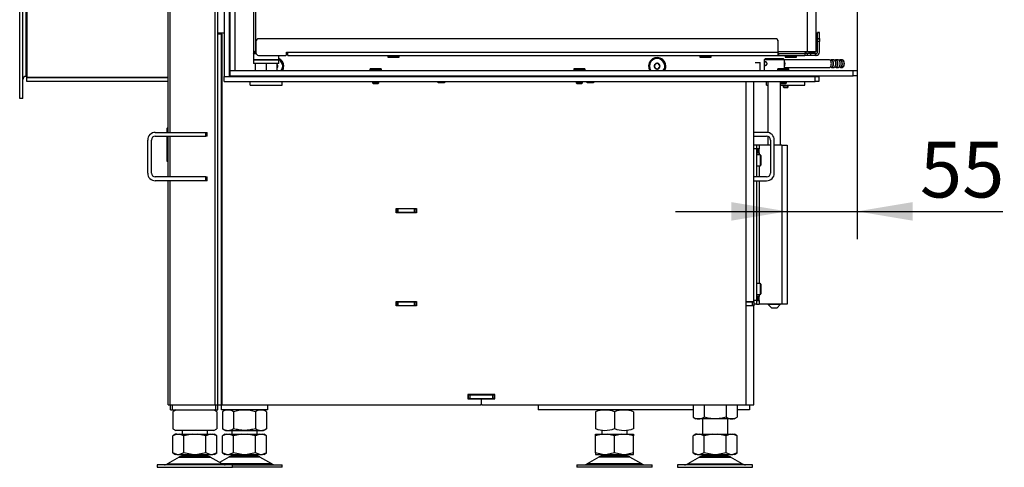
# Model space of a CAD drawing. Units: millimetres. Extents: x 0 to 918, y 1 to 1486.
# Drawn here: x 597 to 674, y 954 to 989 of the extents above; entities that cross this region are included whole.
import ezdxf
from ezdxf.enums import TextEntityAlignment as Align

# ---------------------------------------------------------------- set-up
doc = ezdxf.new("R2010")
doc.units = ezdxf.units.MM
for name, color, linetype in [('Default', 7, 'Continuous'), ('DVERNI_PROFIL_HP', 7, 'Continuous'), ('H03-014', 7, 'Continuous'), ('H03-029', 7, 'Continuous'), ('H03-038', 7, 'Continuous'), ('H03-039', 7, 'Continuous'), ('H05-153-1', 7, 'Continuous'), ('H06-025-0', 7, 'Continuous'), ('H07-011-0', 7, 'Continuous'), ('H07-068L-0', 7, 'Continuous'), ('H09-106-2', 7, 'Continuous'), ('H09-107-1', 7, 'Continuous'), ('H17-024-0', 7, 'Continuous'), ('H18-535', 7, 'Continuous'), ('H19-017', 7, 'Continuous'), ('H19-042_SKLO1', 7, 'Continuous'), ('H19-202', 7, 'Continuous'), ('H19-580', 7, 'Continuous'), ('H19-602', 7, 'Continuous'), ('H19-604', 7, 'Continuous'), ('H19-605', 7, 'Continuous'), ('H19-608', 7, 'Continuous'), ('H19-610L', 7, 'Continuous'), ('H19-612', 7, 'Continuous'), ('H19-658L', 7, 'Continuous'), ('H19-659', 7, 'Continuous'), ('H19-660L', 7, 'Continuous'), ('H21-043-0', 7, 'Continuous'), ('H21-057-1', 7, 'Continuous'), ('H21-068', 7, 'Continuous'), ('H23-166-0', 7, 'Continuous'), ('H28-151-1', 7, 'Continuous'), ('HD-061', 7, 'Continuous'), ('HD-073', 7, 'Continuous'), ('HD-074', 7, 'Continuous'), ('HD-076', 7, 'Continuous'), ('HD-088', 7, 'Continuous'), ('HZ-092', 7, 'Continuous'), ('NUT_DIN_934_1987', 7, 'Continuous'), ('SCREW_BN_9524_M5', 7, 'Continuous'), ('SCREW_DIN_7984_M', 7, 'Continuous'), ('SCREW_DIN_7991_M', 7, 'Continuous'), ('STD-000742', 7, 'Continuous'), ('STD-000743', 7, 'Continuous')]:
    doc.layers.add(name, color=color, linetype=linetype)
doc.styles.add('SEACAD_Solid_Edge_ANSI', font='seans.ttf')
doc.dimstyles.new('ISO', dxfattribs={"dimtxt": 4.375, "dimasz": 4.375, "dimexe": 2.1875, "dimexo": 0, "dimgap": 1.09375, "dimtad": 1, "dimlfac": 10, "dimtxsty": 'SEACAD_Solid_Edge_ANSI', "dimblk1": '_SE_FILLED', "dimblk2": '_SE_FILLED', "dimsah": 1, "dimcen": 2.1875, "dimadec": 0, "dimazin": 0, "dimtfac": 0.75, "dimtdec": 3, "dimtmove": 0, "dimatfit": 3, "dimfxl": 1, "dimarcsym": 0})

# ---------------------------------------------------------------- blocks, each defined once
blk = doc.blocks.new('SE15')
at = {"layer": 'DVERNI_PROFIL_HP', "color": 7, "linetype": 'Continuous'}
for p, q in [((615.336, 1032.975), (615.336, 986.375)), ((615.536, 986.575), (615.336, 986.375)), ((615.336, 986.375), (615.536, 986.575)), ((615.336, 986.375), (615.543, 986.375))]:
    blk.add_line(p, q, dxfattribs=at)
blk.add_arc((658.536, 986.675), 0.3, 270.00002, 330, dxfattribs=at)
blk.add_arc((658.536, 986.675), 0.3, 270.00002, 330, dxfattribs=at)
at = {"layer": 'H03-014', "color": 7, "linetype": 'Continuous'}
for p, q in [((597.536, 1037.456), (597.536, 984.496)), ((612.836, 987.576), (612.886, 987.576)), ((612.836, 987.276), (612.886, 987.276)), ((597.536, 984.496), (608.636, 984.496)), ((597.536, 984.176), (597.536, 984.476)), ((608.636, 984.476), (597.536, 984.476)), ((608.636, 984.176), (597.536, 984.176))]:
    blk.add_line(p, q, dxfattribs=at)
at = {"layer": 'H03-029', "color": 7, "linetype": 'Continuous'}
blk.add_line((612.886, 987.576), (612.836, 987.576), dxfattribs=at)
at = {"layer": 'H03-038', "color": 7, "linetype": 'Continuous'}
for p, q in [((597.496, 984.576), (597.536, 984.576)), ((597.236, 982.826), (596.986, 982.826))]:
    blk.add_line(p, q, dxfattribs=at)
blk.add_arc((597.496, 984.316), 0.26, 90, 180, dxfattribs=at)
at = {"layer": 'H03-039', "color": 7, "linetype": 'Continuous'}
for p, q in [((596.986, 982.826), (596.986, 1039.126)), ((597.236, 982.826), (597.236, 1039.126)), ((597.496, 984.576), (597.496, 1037.376)), ((597.536, 984.576), (597.496, 984.576)), ((597.236, 982.826), (596.986, 982.826))]:
    blk.add_line(p, q, dxfattribs=at)
blk.add_arc((597.496, 984.316), 0.26, 90, 180, dxfattribs=at)
at = {"layer": 'H05-153-1', "color": 7, "linetype": 'Continuous'}
for p, q in [((615.086, 983.875), (615.086, 984.175)), ((617.586, 983.875), (617.586, 984.175)), ((615.086, 983.875), (617.586, 983.875))]:
    blk.add_line(p, q, dxfattribs=at)
at = {"layer": 'H06-025-0', "color": 7, "linetype": 'Continuous'}
for p, q in [((655.636, 983.875), (655.636, 984.175)), ((658.636, 983.875), (658.636, 984.175)), ((655.636, 983.875), (655.736, 983.875)), ((656.736, 983.875), (658.636, 983.875))]:
    blk.add_line(p, q, dxfattribs=at)
at = {"layer": 'H07-011-0', "color": 7, "linetype": 'Continuous'}
for p, q in [((655.636, 980.176), (654.636, 980.176)), ((654.636, 979.876), (655.636, 979.876)), ((655.936, 979.576), (655.936, 976.976)), ((656.236, 976.976), (656.236, 979.576)), ((655.636, 976.676), (654.636, 976.676)), ((654.636, 976.376), (655.636, 976.376))]:
    blk.add_line(p, q, dxfattribs=at)
for centre, radius, start, end in [((655.636, 979.576), 0.6, 0, 90), ((655.636, 979.576), 0.3, 0, 90), ((655.636, 976.976), 0.3, 270, 360), ((655.636, 976.976), 0.6, 270, 360)]:
    blk.add_arc(centre, radius, start, end, dxfattribs=at)
at = {"layer": 'H07-068L-0', "color": 7, "linetype": 'Continuous'}
for p, q in [((612.886, 963.376), (612.836, 963.376)), ((612.836, 959.076), (612.886, 959.076)), ((612.836, 958.376), (612.836, 958.776)), ((616.436, 958.776), (616.436, 958.376)), ((616.436, 958.376), (612.836, 958.376))]:
    blk.add_line(p, q, dxfattribs=at)
at = {"layer": 'H09-106-2', "color": 7, "linetype": 'Continuous'}
for p, q in [((655.536, 985.975), (655.436, 985.875)), ((657.036, 985.875), (655.436, 985.875)), ((655.436, 985.875), (655.436, 985.025)), ((655.536, 985.975), (656.936, 985.975)), ((657.036, 985.875), (656.936, 985.975)), ((657.036, 985.175), (657.036, 985.875)), ((655.436, 984.625), (655.436, 984.575))]:
    blk.add_line(p, q, dxfattribs=at)
blk.add_open_spline([(655.543, 985.737), (655.534, 985.737), (655.526, 985.734), (655.518, 985.728), (655.511, 985.723), (655.504, 985.714), (655.499, 985.703), (655.493, 985.692), (655.489, 985.678), (655.485, 985.663), (655.482, 985.647), (655.479, 985.63), (655.478, 985.612), (655.477, 985.595), (655.476, 985.576), (655.477, 985.558), (655.478, 985.54), (655.479, 985.523), (655.482, 985.507), (655.484, 985.491), (655.488, 985.475), (655.493, 985.463), (655.497, 985.45), (655.503, 985.438), (655.51, 985.43), (655.517, 985.422), (655.525, 985.417), (655.534, 985.414), (655.542, 985.412), (655.551, 985.413), (655.561, 985.417), (655.57, 985.42), (655.58, 985.427), (655.589, 985.436), (655.598, 985.445), (655.607, 985.457), (655.614, 985.471), (655.621, 985.485), (655.628, 985.501), (655.632, 985.518), (655.636, 985.535), (655.639, 985.554), (655.639, 985.572), (655.639, 985.59), (655.637, 985.608), (655.634, 985.625), (655.63, 985.642), (655.624, 985.658), (655.618, 985.672), (655.611, 985.687), (655.602, 985.699), (655.593, 985.71), (655.584, 985.72), (655.574, 985.728), (655.565, 985.732), (655.558, 985.736), (655.55, 985.737), (655.543, 985.737)], degree=3, knots=[0, 0, 0, 0, 0.052963, 0.052963, 0.052963, 0.105882, 0.105882, 0.105882, 0.159468, 0.159468, 0.159468, 0.213575, 0.213575, 0.213575, 0.266944, 0.266944, 0.266944, 0.319462, 0.319462, 0.319462, 0.372343, 0.372343, 0.372343, 0.426225, 0.426225, 0.426225, 0.480206, 0.480206, 0.480206, 0.533242, 0.533242, 0.533242, 0.585768, 0.585768, 0.585768, 0.638961, 0.638961, 0.638961, 0.69301, 0.69301, 0.69301, 0.746774, 0.746774, 0.746774, 0.799511, 0.799511, 0.799511, 0.852101, 0.852101, 0.852101, 0.905629, 0.905629, 0.905629, 0.959738, 0.959738, 0.959738, 1, 1, 1, 1], dxfattribs=at)
at = {"layer": 'H09-107-1', "color": 7, "linetype": 'Continuous'}
for p, q in [((660.566, 985.875), (657.036, 985.875)), ((660.74, 985.825), (660.649, 985.825)), ((660.913, 985.875), (660.74, 985.875)), ((661.086, 985.825), (660.996, 985.825)), ((661.259, 985.875), (661.086, 985.875)), ((661.432, 985.825), (661.342, 985.825)), ((661.58, 985.875), (661.432, 985.875)), ((661.684, 985.796), (661.666, 985.82)), ((657.036, 985.275), (660.566, 985.275)), ((660.649, 985.325), (660.74, 985.325)), ((660.74, 985.275), (660.913, 985.275)), ((660.996, 985.325), (661.086, 985.325)), ((661.086, 985.275), (661.259, 985.275)), ((661.342, 985.325), (661.432, 985.325)), ((661.432, 985.275), (661.58, 985.275)), ((661.666, 985.33), (661.684, 985.355))]:
    blk.add_line(p, q, dxfattribs=at)
for centre, major_axis, start_param, end_param in [((656.929, 985.575), (0, 0.3), 3.937546, 5.487232), ((660.566, 985.575), (0, -0.3), 0, 3.141593), ((660.74, 985.575), (0, -0.3), 0, 3.727278), ((660.74, 985.575), (0, -0.25), 0, 3.141593), ((660.913, 985.575), (0, -0.3), 0, 3.141593), ((661.086, 985.575), (0, -0.3), 0, 3.727278), ((661.086, 985.575), (0, -0.25), 0, 3.141593), ((661.259, 985.575), (0, -0.3), 0, 3.141593), ((661.432, 985.575), (0, -0.3), 0, 3.727278), ((661.432, 985.575), (0, -0.25), 0, 3.141593), ((661.58, 985.575), (0, -0.3), 0, 3.141593), ((661.606, 985.575), (0, -0.27), 0.61548, 2.526113), ((660.74, 985.575), (0, -0.3), 5.6975, 6.283185), ((661.086, 985.575), (0, -0.3), 5.6975, 6.283185), ((661.432, 985.575), (0, -0.3), 5.6975, 6.283185)]:
    blk.add_ellipse(centre, major_axis=major_axis, ratio=0.5, start_param=start_param, end_param=end_param, dxfattribs=at)
at = {"layer": 'H17-024-0', "color": 7, "linetype": 'Continuous'}
for p, q in [((654.836, 979.176), (654.636, 979.176)), ((654.836, 978.876), (654.636, 978.876)), ((655.036, 979.176), (654.836, 979.176)), ((654.836, 979.176), (654.836, 978.876)), ((655.036, 978.886), (654.836, 978.886)), ((654.836, 978.876), (654.836, 976.676)), ((655.036, 979.176), (655.036, 978.886)), ((655.936, 979.176), (655.036, 979.176)), ((655.036, 978.566), (655.036, 978.886)), ((656.836, 979.176), (656.236, 979.176)), ((656.836, 979.176), (657.236, 979.176)), ((656.836, 979.176), (656.836, 966.676)), ((657.236, 979.176), (657.236, 966.676)), ((654.836, 978.566), (655.036, 978.566)), ((655.036, 978.566), (655.036, 978.401)), ((655.036, 977.551), (655.036, 976.676)), ((654.836, 976.376), (654.836, 966.976)), ((655.036, 976.376), (655.036, 968.301)), ((655.036, 967.286), (654.836, 967.286)), ((655.036, 967.451), (655.036, 967.286)), ((655.036, 966.966), (655.036, 967.286)), ((654.836, 966.976), (654.636, 966.976)), ((654.836, 966.676), (654.636, 966.676)), ((654.836, 966.976), (654.836, 966.676)), ((654.836, 966.966), (654.836, 966.976)), ((654.836, 966.966), (655.036, 966.966)), ((654.836, 966.676), (655.036, 966.676)), ((655.036, 966.966), (655.036, 966.676)), ((656.836, 966.676), (655.036, 966.676)), ((657.236, 966.676), (656.836, 966.676))]:
    blk.add_line(p, q, dxfattribs=at)
at = {"layer": 'H18-535', "color": 7, "linetype": 'Continuous'}
for p, q in [((608.636, 980.576), (608.536, 980.476)), ((608.536, 980.476), (608.536, 980.176)), ((608.536, 979.876), (608.536, 977.951)), ((608.536, 977.951), (608.636, 977.851))]:
    blk.add_line(p, q, dxfattribs=at)
at = {"layer": 'H19-017', "color": 7, "linetype": 'Continuous'}
for p, q in [((608.836, 958.376), (608.836, 958.776)), ((608.983, 958.376), (608.983, 958.776)), ((612.395, 958.376), (612.395, 958.776)), ((612.536, 958.376), (612.536, 958.776)), ((637.686, 958.776), (637.686, 958.376)), ((654.286, 958.776), (654.286, 958.376)), ((608.836, 958.376), (608.983, 958.376)), ((608.983, 958.376), (612.395, 958.376)), ((612.395, 958.376), (612.536, 958.376)), ((649.854, 958.376), (637.686, 958.376)), ((654.286, 958.376), (653.318, 958.376))]:
    blk.add_line(p, q, dxfattribs=at)
at = {"layer": 'H19-042_SKLO1', "color": 7, "linetype": 'Continuous'}
for p, q in [((615.536, 986.525), (615.536, 1032.825)), ((658.836, 986.525), (658.836, 990.025)), ((659.536, 986.525), (659.536, 990.025)), ((615.536, 986.525), (615.536, 986.525)), ((656.536, 986.525), (658.836, 986.525)), ((658.836, 986.525), (659.536, 986.525))]:
    blk.add_line(p, q, dxfattribs=at)
at = {"layer": 'H19-202', "color": 7, "linetype": 'Continuous'}
for p, q in [((629.886, 984.126), (629.886, 984.176)), ((630.286, 984.176), (630.286, 984.126)), ((641.586, 984.126), (641.586, 984.176)), ((641.986, 984.176), (641.986, 984.126)), ((629.886, 984.076), (629.886, 984.126)), ((630.286, 984.126), (629.886, 984.126)), ((630.286, 984.076), (630.286, 984.126)), ((641.586, 984.126), (641.586, 984.076)), ((641.586, 984.126), (641.986, 984.126)), ((641.986, 984.126), (641.986, 984.076))]:
    blk.add_line(p, q, dxfattribs=at)
at = {"layer": 'H19-580', "color": 7, "linetype": 'Continuous'}
for p, q in [((607.036, 976.976), (607.036, 979.576)), ((607.336, 976.976), (607.336, 979.576)), ((607.636, 980.176), (611.595, 980.176)), ((607.636, 979.876), (611.595, 979.876)), ((611.595, 979.876), (611.595, 980.176)), ((611.595, 980.176), (611.695, 980.176)), ((611.695, 979.876), (611.595, 979.876)), ((611.695, 979.876), (611.695, 980.176)), ((611.595, 976.676), (607.636, 976.676)), ((611.595, 976.376), (611.595, 976.676)), ((611.595, 976.676), (611.695, 976.676)), ((611.695, 976.376), (611.695, 976.676)), ((611.595, 976.376), (607.636, 976.376)), ((611.695, 976.376), (611.595, 976.376))]:
    blk.add_line(p, q, dxfattribs=at)
for centre, radius, start, end in [((607.636, 979.576), 0.6, 90, 180), ((607.636, 979.576), 0.3, 90, 180), ((607.636, 976.976), 0.6, 180, 270), ((607.636, 976.976), 0.3, 180, 270)]:
    blk.add_arc(centre, radius, start, end, dxfattribs=at)
at = {"layer": 'H19-602', "color": 7, "linetype": 'Continuous'}
for p, q in [((613.036, 987.976), (612.536, 987.976)), ((612.536, 958.776), (612.536, 987.876)), ((612.836, 987.876), (612.536, 987.876)), ((612.836, 987.976), (612.836, 987.876)), ((612.836, 958.776), (612.836, 987.876)), ((612.536, 958.776), (612.836, 958.776))]:
    blk.add_line(p, q, dxfattribs=at)
at = {"layer": 'H19-604', "color": 7, "linetype": 'Continuous'}
for p, q in [((612.886, 974.176), (612.836, 974.176)), ((626.586, 974.176), (626.536, 974.176)), ((626.586, 974.176), (626.686, 974.176)), ((626.586, 973.876), (626.586, 974.176)), ((627.986, 974.176), (626.686, 974.176)), ((626.686, 974.176), (626.686, 973.876)), ((627.986, 973.876), (627.986, 974.176)), ((627.986, 974.176), (628.086, 974.176)), ((628.086, 974.176), (628.136, 974.176)), ((628.086, 974.176), (628.086, 973.876)), ((612.886, 973.876), (612.836, 973.876)), ((626.586, 973.876), (626.536, 973.876)), ((626.686, 973.876), (626.586, 973.876)), ((627.986, 973.876), (626.686, 973.876)), ((628.086, 973.876), (627.986, 973.876)), ((628.136, 973.876), (628.086, 973.876))]:
    blk.add_line(p, q, dxfattribs=at)
at = {"layer": 'H19-605', "color": 7, "linetype": 'Continuous'}
for p, q in [((612.886, 958.776), (612.886, 987.876)), ((629.836, 984.076), (629.836, 984.175)), ((630.336, 984.175), (630.336, 984.076)), ((641.536, 984.076), (641.536, 984.175)), ((642.036, 984.175), (642.036, 984.076)), ((654.036, 966.901), (654.036, 984.175)), ((654.636, 966.901), (654.636, 984.175)), ((630.336, 984.076), (629.836, 984.076)), ((642.036, 984.076), (641.536, 984.076)), ((626.536, 973.851), (626.536, 974.201)), ((626.536, 974.201), (628.136, 974.201)), ((628.136, 974.201), (628.136, 973.851)), ((628.136, 973.851), (626.536, 973.851)), ((626.536, 966.551), (626.536, 966.901)), ((626.536, 966.901), (628.136, 966.901)), ((628.136, 966.551), (626.536, 966.551)), ((628.136, 966.901), (628.136, 966.551)), ((654.036, 966.551), (654.036, 966.901)), ((654.036, 966.901), (654.636, 966.901)), ((654.036, 958.776), (654.036, 966.551)), ((654.636, 966.551), (654.036, 966.551)), ((654.336, 966.901), (654.336, 966.876)), ((654.336, 966.576), (654.336, 966.551)), ((654.636, 966.901), (654.636, 966.876)), ((654.636, 966.576), (654.636, 966.551)), ((654.636, 958.776), (654.636, 966.551)), ((634.286, 959.601), (632.186, 959.601)), ((632.186, 959.601), (632.186, 959.251)), ((634.286, 959.251), (634.286, 959.601)), ((612.886, 958.776), (633.166, 958.776)), ((632.186, 959.251), (633.166, 959.251)), ((633.216, 959.201), (633.216, 958.826)), ((633.256, 958.826), (633.256, 959.201)), ((633.306, 959.251), (634.286, 959.251)), ((633.306, 958.776), (654.036, 958.776)), ((654.036, 958.776), (654.636, 958.776))]:
    blk.add_line(p, q, dxfattribs=at)
for centre, start, end in [((633.166, 959.201), 0, 90), ((633.166, 958.826), 270, 0), ((633.306, 959.201), 90, 180), ((633.306, 958.826), 180, 270)]:
    blk.add_arc(centre, 0.05, start, end, dxfattribs=at)
at = {"layer": 'H19-608', "color": 7, "linetype": 'Continuous'}
for p, q in [((626.536, 966.876), (626.586, 966.876)), ((626.536, 966.576), (626.586, 966.576)), ((626.586, 966.576), (626.586, 966.876)), ((626.586, 966.876), (626.686, 966.876)), ((626.686, 966.576), (626.586, 966.576)), ((626.686, 966.876), (627.986, 966.876)), ((626.686, 966.876), (626.686, 966.576)), ((626.686, 966.576), (627.986, 966.576)), ((627.986, 966.576), (627.986, 966.876)), ((627.986, 966.876), (628.086, 966.876)), ((628.086, 966.576), (627.986, 966.576)), ((628.086, 966.876), (628.136, 966.876)), ((628.086, 966.876), (628.086, 966.576)), ((628.086, 966.576), (628.136, 966.576)), ((654.036, 966.876), (654.536, 966.876)), ((654.036, 966.576), (654.536, 966.576)), ((654.536, 966.876), (654.636, 966.876)), ((654.536, 966.576), (654.536, 966.876)), ((654.636, 966.576), (654.536, 966.576)), ((654.636, 966.876), (654.636, 966.576))]:
    blk.add_line(p, q, dxfattribs=at)
blk.add_arc((653.736, 966.276), 0.6, 27.27961, 30, dxfattribs=at)
at = {"layer": 'H19-610L', "color": 7, "linetype": 'Continuous'}
for p, q in [((608.636, 980.176), (608.636, 1053.476)), ((608.812, 980.176), (608.812, 1053.476)), ((612.324, 958.776), (612.324, 1053.476)), ((612.536, 987.876), (612.536, 1030.876)), ((608.636, 976.676), (608.636, 979.876)), ((608.812, 976.676), (608.812, 979.876)), ((608.636, 958.776), (608.636, 976.376)), ((608.812, 958.776), (608.812, 976.376)), ((608.636, 958.776), (608.812, 958.776)), ((608.812, 958.776), (612.324, 958.776)), ((612.324, 958.776), (612.536, 958.776))]:
    blk.add_line(p, q, dxfattribs=at)
at = {"layer": 'H19-612', "color": 7, "linetype": 'Continuous'}
for p, q in [((632.186, 959.576), (632.236, 959.576)), ((632.236, 959.276), (632.236, 959.576)), ((632.236, 959.576), (632.336, 959.576)), ((632.336, 959.576), (634.136, 959.576)), ((632.336, 959.576), (632.336, 959.276)), ((634.136, 959.576), (634.236, 959.576)), ((634.136, 959.276), (634.136, 959.576)), ((634.236, 959.576), (634.286, 959.576)), ((634.236, 959.576), (634.236, 959.276)), ((632.186, 959.276), (632.236, 959.276)), ((632.336, 959.276), (632.236, 959.276)), ((632.336, 959.276), (634.136, 959.276)), ((634.236, 959.276), (634.136, 959.276)), ((634.236, 959.276), (634.286, 959.276))]:
    blk.add_line(p, q, dxfattribs=at)
at = {"layer": 'H19-658L', "color": 7, "linetype": 'Continuous'}
for p, q in [((613.486, 985.025), (662.436, 985.025)), ((613.486, 985.025), (613.486, 984.625)), ((662.436, 984.625), (662.436, 985.025)), ((662.436, 985.025), (662.736, 985.025)), ((662.736, 985.025), (662.736, 984.625)), ((613.486, 984.625), (662.436, 984.625)), ((662.736, 984.625), (662.436, 984.625))]:
    blk.add_line(p, q, dxfattribs=at)
at = {"layer": 'H19-659', "color": 7, "linetype": 'Continuous'}
blk.add_line((662.736, 1007.925), (662.736, 985.025), dxfattribs=at)
at = {"layer": 'H19-660L', "color": 7, "linetype": 'Continuous'}
for p, q in [((613.486, 1034.325), (613.486, 985.025)), ((613.886, 1034.325), (613.886, 985.025)), ((613.486, 985.025), (613.886, 985.025))]:
    blk.add_line(p, q, dxfattribs=at)
at = {"layer": 'H21-043-0', "color": 7, "linetype": 'Continuous'}
for p, q in [((615.336, 986.375), (615.336, 985.875)), ((615.336, 985.875), (617.336, 985.875)), ((617.336, 985.875), (617.336, 986.225))]:
    blk.add_line(p, q, dxfattribs=at)
at = {"layer": 'H21-057-1', "color": 7, "linetype": 'Continuous'}
for p, q in [((617.336, 985.875), (615.336, 985.875)), ((615.336, 985.875), (615.336, 985.575)), ((617.336, 985.575), (617.336, 985.875)), ((617.336, 985.575), (615.336, 985.575))]:
    blk.add_line(p, q, dxfattribs=at)
at = {"layer": 'H21-068', "color": 7, "linetype": 'Continuous'}
for p, q in [((615.486, 985.575), (615.486, 985.025)), ((616.336, 985.575), (616.336, 985.025)), ((617.186, 985.575), (617.186, 985.025)), ((615.486, 984.625), (615.486, 984.575)), ((616.336, 984.625), (616.336, 984.575)), ((617.186, 984.625), (617.186, 984.575))]:
    blk.add_line(p, q, dxfattribs=at)
at = {"layer": 'H23-166-0', "color": 7, "linetype": 'Continuous'}
for p, q in [((654.836, 978.876), (654.982, 978.876)), ((654.982, 978.876), (654.996, 978.876)), ((654.982, 978.576), (654.982, 978.876)), ((654.996, 978.876), (655.036, 978.876)), ((654.996, 978.576), (654.996, 978.876)), ((654.836, 978.576), (654.982, 978.576)), ((654.996, 978.576), (654.982, 978.576)), ((654.996, 978.576), (655.036, 978.576)), ((654.836, 967.276), (654.982, 967.276)), ((654.982, 967.276), (654.996, 967.276)), ((654.982, 966.976), (654.982, 967.276)), ((654.996, 967.276), (655.036, 967.276)), ((654.996, 966.976), (654.996, 967.276)), ((654.836, 966.976), (654.982, 966.976)), ((654.996, 966.976), (654.982, 966.976)), ((654.996, 966.976), (655.036, 966.976))]:
    blk.add_line(p, q, dxfattribs=at)
at = {"layer": 'H28-151-1', "color": 7, "linetype": 'Continuous'}
for p, q in [((655.736, 984.175), (655.736, 980.167)), ((656.736, 979.176), (656.736, 984.025)), ((655.736, 979.858), (655.736, 979.176)), ((655.736, 966.676), (655.736, 966.675)), ((655.736, 966.675), (656.736, 966.675)), ((655.736, 966.675), (656.036, 966.375)), ((656.436, 966.375), (656.036, 966.375)), ((656.436, 966.375), (656.736, 966.675)), ((656.736, 966.675), (656.736, 966.676))]:
    blk.add_line(p, q, dxfattribs=at)
at = {"layer": 'HD-061', "color": 7, "linetype": 'Continuous'}
for p, q in [((615.536, 987.325), (615.536, 986.425)), ((656.336, 987.525), (615.736, 987.525)), ((656.536, 986.475), (656.536, 987.325)), ((617.936, 986.475), (618.036, 986.475)), ((617.936, 986.275), (617.936, 986.475)), ((618.036, 986.475), (656.536, 986.475)), ((618.036, 986.225), (618.036, 986.475)), ((656.536, 986.225), (656.536, 986.475)), ((615.736, 986.225), (617.886, 986.225)), ((618.036, 986.225), (656.536, 986.225)), ((656.586, 986.375), (656.536, 986.375)), ((656.536, 986.225), (656.586, 986.225)), ((656.586, 986.375), (658.636, 986.375)), ((656.586, 986.225), (656.586, 986.375)), ((656.586, 986.225), (658.636, 986.225)), ((658.836, 986.375), (658.636, 986.375)), ((658.636, 986.375), (658.636, 986.225)), ((658.836, 986.225), (658.636, 986.225)), ((658.836, 986.225), (658.836, 986.375))]:
    blk.add_line(p, q, dxfattribs=at)
for centre, radius, start, end in [((615.736, 987.325), 0.2, 90, 180), ((656.336, 987.325), 0.2, 0, 90), ((615.736, 986.425), 0.2, 180, 270), ((617.886, 986.275), 0.05, 270, 0)]:
    blk.add_arc(centre, radius, start, end, dxfattribs=at)
at = {"layer": 'HD-073', "color": 7, "linetype": 'Continuous'}
for p, q in [((654.736, 985.675), (655.136, 985.675)), ((655.136, 985.65), (655.136, 985.675)), ((659.736, 984.575), (659.736, 984.625))]:
    blk.add_line(p, q, dxfattribs=at)
at = {"layer": 'HD-074', "color": 7, "linetype": 'Continuous'}
for p, q in [((613.036, 1034.775), (613.036, 984.575)), ((613.436, 1034.775), (613.436, 984.575)), ((655.136, 985.65), (654.736, 985.65)), ((655.136, 985.025), (655.136, 985.65)), ((613.036, 984.575), (613.436, 984.575)), ((613.836, 984.625), (613.836, 984.575)), ((655.136, 984.575), (655.136, 984.625))]:
    blk.add_line(p, q, dxfattribs=at)
for centre, start, end in [((617.036, 985.375), 0, 63.82103), ((647.036, 985.375), 0, 210.9778), ((617.036, 985.375), 329.0222, 0), ((647.036, 985.375), 329.0222, 0)]:
    blk.add_arc(centre, 0.68, start, end, dxfattribs=at)
at = {"layer": 'HD-076', "color": 7, "linetype": 'Continuous'}
for p, q in [((613.036, 984.575), (659.436, 984.575)), ((613.036, 984.175), (613.036, 984.575)), ((613.036, 984.175), (659.436, 984.175)), ((659.436, 984.175), (659.436, 984.575)), ((659.436, 984.575), (659.736, 984.575)), ((659.736, 984.175), (659.436, 984.175)), ((659.736, 984.575), (659.736, 984.175))]:
    blk.add_line(p, q, dxfattribs=at)
at = {"layer": 'HD-088', "color": 7, "linetype": 'Continuous'}
for p, q in [((659.636, 988.025), (659.786, 988.025)), ((659.636, 988.01), (659.636, 988.025)), ((659.786, 988.025), (659.786, 988.01)), ((659.636, 987.54), (659.636, 988.01)), ((659.786, 988.01), (659.636, 988.01)), ((659.636, 987.54), (659.786, 987.54)), ((659.636, 987.525), (659.636, 987.54)), ((659.636, 987.525), (659.786, 987.525)), ((659.636, 987.325), (659.636, 987.525)), ((659.636, 986.475), (659.636, 987.325)), ((659.786, 987.325), (659.636, 987.325)), ((659.786, 987.54), (659.786, 988.01)), ((659.786, 987.54), (659.786, 987.525)), ((659.786, 987.525), (659.786, 987.325)), ((659.786, 986.475), (659.786, 987.325)), ((659.095, 986.375), (658.836, 986.375)), ((659.095, 986.225), (658.836, 986.225)), ((659.095, 986.225), (659.095, 986.375)), ((659.436, 986.375), (659.095, 986.375)), ((659.436, 986.225), (659.095, 986.225)), ((659.436, 986.375), (659.436, 986.225)), ((659.436, 986.375), (659.486, 986.375)), ((659.486, 986.225), (659.436, 986.225)), ((659.486, 986.375), (659.536, 986.375)), ((659.486, 986.375), (659.486, 986.225)), ((659.486, 986.225), (659.536, 986.225))]:
    blk.add_line(p, q, dxfattribs=at)
for radius in [0.1, 0.25]:
    blk.add_arc((659.536, 986.475), radius, 270, 0, dxfattribs=at)
at = {"layer": 'HZ-092', "color": 7, "linetype": 'Continuous'}
for p, q in [((650.586, 957.676), (650.586, 956.476)), ((652.586, 956.476), (652.586, 957.676)), ((609.331, 956.476), (609.004, 956.35)), ((609.221, 956.476), (609.004, 956.35)), ((609.004, 955.001), (609.004, 956.35)), ((609.331, 956.476), (609.221, 956.476)), ((609.331, 956.476), (609.544, 956.476)), ((609.87, 956.35), (609.544, 956.476)), ((609.544, 956.476), (610.524, 956.476)), ((609.736, 956.776), (609.736, 956.476)), ((610.524, 956.476), (609.87, 956.35)), ((609.87, 955.001), (609.87, 956.35)), ((610.524, 956.476), (610.949, 956.476)), ((610.949, 956.476), (611.929, 956.476)), ((611.602, 956.35), (610.949, 956.476)), ((611.929, 956.476), (611.602, 956.35)), ((611.602, 955.001), (611.602, 956.35)), ((611.736, 956.476), (611.736, 956.776)), ((611.929, 956.476), (612.142, 956.476)), ((612.468, 956.35), (612.142, 956.476)), ((612.142, 956.476), (612.251, 956.476)), ((612.469, 956.35), (612.251, 956.476)), ((612.468, 955.001), (612.468, 956.35)), ((613.231, 956.476), (612.904, 956.35)), ((613.121, 956.476), (612.904, 956.35)), ((612.904, 955.001), (612.904, 956.35)), ((613.121, 956.476), (613.231, 956.476)), ((613.231, 956.476), (613.444, 956.476)), ((613.77, 956.35), (613.444, 956.476)), ((613.444, 956.476), (614.424, 956.476)), ((613.636, 956.776), (613.636, 956.476)), ((614.424, 956.476), (613.77, 956.35)), ((613.77, 955.001), (613.77, 956.35)), ((614.424, 956.476), (614.849, 956.476)), ((615.502, 956.35), (614.849, 956.476)), ((614.849, 956.476), (615.829, 956.476)), ((615.829, 956.476), (615.502, 956.35)), ((615.502, 955.001), (615.502, 956.35)), ((615.636, 956.476), (615.636, 956.776)), ((615.829, 956.476), (616.042, 956.476)), ((616.042, 956.476), (616.151, 956.476)), ((616.368, 956.35), (616.042, 956.476)), ((616.369, 956.35), (616.151, 956.476)), ((616.368, 955.001), (616.368, 956.35)), ((642.752, 956.476), (642.186, 956.35)), ((642.186, 956.476), (642.752, 956.476)), ((642.186, 956.35), (642.186, 956.476)), ((642.186, 955.001), (642.186, 956.35)), ((642.686, 956.798), (642.686, 956.476)), ((642.752, 956.476), (643.12, 956.476)), ((643.686, 956.35), (643.12, 956.476)), ((643.12, 956.476), (644.252, 956.476)), ((644.252, 956.476), (643.686, 956.35)), ((643.686, 955.001), (643.686, 956.35)), ((644.252, 956.476), (644.62, 956.476)), ((645.186, 956.35), (644.62, 956.476)), ((644.62, 956.476), (645.186, 956.476)), ((644.686, 956.476), (644.686, 956.8)), ((645.186, 956.476), (645.186, 956.35)), ((645.186, 955.001), (645.186, 956.35)), ((650.181, 956.476), (649.854, 956.35)), ((650.071, 956.476), (649.854, 956.35)), ((649.854, 955.001), (649.854, 956.35)), ((650.181, 956.476), (650.071, 956.476)), ((650.181, 956.476), (650.394, 956.476)), ((650.72, 956.35), (650.394, 956.476)), ((650.394, 956.476), (651.374, 956.476)), ((651.374, 956.476), (650.72, 956.35)), ((650.72, 955.001), (650.72, 956.35)), ((651.374, 956.476), (651.799, 956.476)), ((651.799, 956.476), (652.779, 956.476)), ((652.452, 956.35), (651.799, 956.476)), ((652.779, 956.476), (652.452, 956.35)), ((652.452, 955.001), (652.452, 956.35)), ((652.779, 956.476), (652.992, 956.476)), ((653.318, 956.35), (652.992, 956.476)), ((652.992, 956.476), (653.101, 956.476)), ((653.319, 956.35), (653.101, 956.476)), ((653.318, 955.001), (653.318, 956.35)), ((609.331, 954.876), (609.004, 955.001)), ((609.004, 955.001), (609.221, 954.876)), ((609.331, 954.876), (609.221, 954.876)), ((609.331, 954.876), (609.544, 954.876)), ((609.87, 955.001), (609.544, 954.876)), ((609.544, 954.876), (610.524, 954.876)), ((609.736, 954.876), (609.736, 954.776)), ((609.736, 954.776), (611.736, 954.776)), ((610.524, 954.876), (609.87, 955.001)), ((610.524, 954.876), (610.949, 954.876)), ((611.602, 955.001), (610.949, 954.876)), ((610.949, 954.876), (611.929, 954.876)), ((611.929, 954.876), (611.602, 955.001)), ((611.736, 954.776), (611.736, 954.876)), ((611.929, 954.876), (612.142, 954.876)), ((612.468, 955.001), (612.142, 954.876)), ((612.251, 954.876), (612.142, 954.876)), ((612.251, 954.876), (612.469, 955.001)), ((613.231, 954.876), (612.904, 955.001)), ((612.904, 955.001), (613.121, 954.876)), ((613.231, 954.876), (613.121, 954.876)), ((613.231, 954.876), (613.444, 954.876)), ((613.77, 955.001), (613.444, 954.876)), ((613.444, 954.876), (614.424, 954.876)), ((613.636, 954.876), (613.636, 954.776)), ((615.636, 954.776), (613.636, 954.776)), ((614.424, 954.876), (613.77, 955.001)), ((614.424, 954.876), (614.849, 954.876)), ((615.502, 955.001), (614.849, 954.876)), ((614.849, 954.876), (615.829, 954.876)), ((615.829, 954.876), (615.502, 955.001)), ((615.636, 954.776), (615.636, 954.876)), ((615.829, 954.876), (616.042, 954.876)), ((616.368, 955.001), (616.042, 954.876)), ((616.151, 954.876), (616.042, 954.876)), ((616.151, 954.876), (616.369, 955.001)), ((642.186, 955.001), (642.186, 954.876)), ((642.752, 954.876), (642.186, 955.001)), ((642.186, 954.876), (642.752, 954.876)), ((642.686, 954.876), (642.686, 954.776)), ((644.686, 954.776), (642.686, 954.776)), ((642.752, 954.876), (643.12, 954.876)), ((643.686, 955.001), (643.12, 954.876)), ((643.12, 954.876), (644.252, 954.876)), ((644.252, 954.876), (643.686, 955.001)), ((644.252, 954.876), (644.62, 954.876)), ((645.186, 955.001), (644.62, 954.876)), ((644.62, 954.876), (645.186, 954.876)), ((644.686, 954.776), (644.686, 954.876)), ((645.186, 954.876), (645.186, 955.001)), ((650.181, 954.876), (649.854, 955.001)), ((649.854, 955.001), (650.071, 954.876)), ((650.181, 954.876), (650.071, 954.876)), ((650.181, 954.876), (650.394, 954.876)), ((650.72, 955.001), (650.394, 954.876)), ((650.394, 954.876), (651.374, 954.876)), ((650.586, 954.876), (650.586, 954.776)), ((650.586, 954.776), (652.586, 954.776)), ((651.374, 954.876), (650.72, 955.001)), ((651.374, 954.876), (651.799, 954.876)), ((652.452, 955.001), (651.799, 954.876)), ((651.799, 954.876), (652.779, 954.876)), ((652.779, 954.876), (652.452, 955.001)), ((652.586, 954.776), (652.586, 954.876)), ((652.779, 954.876), (652.992, 954.876)), ((653.318, 955.001), (652.992, 954.876)), ((653.101, 954.876), (652.992, 954.876)), ((653.101, 954.876), (653.319, 955.001)), ((613.686, 954.076), (607.786, 954.076)), ((607.786, 954.076), (607.786, 953.876)), ((609.519, 954.68), (608.599, 954.144)), ((608.599, 954.144), (612.874, 954.144)), ((609.519, 954.68), (611.954, 954.68)), ((611.933, 954.692), (609.539, 954.692)), ((612.874, 954.144), (611.954, 954.68)), ((613.419, 954.68), (612.686, 954.253)), ((616.774, 954.144), (612.874, 954.144)), ((615.854, 954.68), (613.419, 954.68)), ((613.439, 954.692), (615.833, 954.692)), ((613.686, 954.076), (617.586, 954.076)), ((613.686, 953.876), (613.686, 954.076)), ((616.774, 954.144), (615.854, 954.68)), ((617.586, 953.876), (617.586, 954.076)), ((640.736, 954.076), (646.636, 954.076)), ((640.736, 954.076), (640.736, 953.876)), ((642.469, 954.68), (641.549, 954.144)), ((645.824, 954.144), (641.549, 954.144)), ((644.904, 954.68), (642.469, 954.68)), ((642.489, 954.692), (644.883, 954.692)), ((642.686, 954.076), (642.686, 954.076)), ((645.824, 954.144), (644.904, 954.68)), ((646.636, 953.876), (646.636, 954.076)), ((654.536, 954.076), (648.636, 954.076)), ((648.636, 954.076), (648.636, 953.876)), ((650.369, 954.68), (649.449, 954.144)), ((649.449, 954.144), (653.724, 954.144)), ((650.369, 954.68), (652.804, 954.68)), ((652.783, 954.692), (650.389, 954.692)), ((653.724, 954.144), (652.804, 954.68)), ((654.536, 953.876), (654.536, 954.076)), ((607.786, 953.876), (613.686, 953.876)), ((617.586, 953.876), (613.686, 953.876)), ((646.636, 953.876), (640.736, 953.876)), ((648.636, 953.876), (654.536, 953.876))]:
    blk.add_line(p, q, dxfattribs=at)
for centre, radius, start, end in [((609.871, 954.076), 0.7, 90, 118.30934), ((611.601, 954.076), 0.7, 61.69066, 90), ((613.771, 954.076), 0.7, 90, 118.30934), ((615.501, 954.076), 0.7, 61.69066, 90), ((642.821, 954.076), 0.7, 90, 118.30934), ((644.551, 954.076), 0.7, 61.69066, 90), ((650.721, 954.076), 0.7, 90, 118.30934), ((652.451, 954.076), 0.7, 61.69066, 90), ((608.347, 954.576), 0.5, 270, 300.25644), ((609.871, 954.076), 0.7, 118.30934, 120.25644), ((611.601, 954.076), 0.7, 59.74356, 61.69066), ((613.125, 954.576), 0.5, 239.74356, 270), ((613.771, 954.076), 0.7, 118.30934, 120.25644), ((615.501, 954.076), 0.7, 59.74356, 61.69066), ((617.025, 954.576), 0.5, 239.74356, 270), ((641.297, 954.576), 0.5, 270, 300.25644), ((642.821, 954.076), 0.7, 118.30934, 120.25644), ((644.551, 954.076), 0.7, 59.74356, 61.69066), ((646.075, 954.576), 0.5, 239.74356, 254.07065), ((649.197, 954.576), 0.5, 270, 300.25644), ((650.721, 954.076), 0.7, 118.30934, 120.25644), ((652.451, 954.076), 0.7, 59.74356, 61.69066), ((653.975, 954.576), 0.5, 239.74356, 270)]:
    blk.add_arc(centre, radius, start, end, dxfattribs=at)
at = {"layer": 'NUT_DIN_934_1987', "color": 7, "linetype": 'Continuous'}
for p, q in [((649.854, 958.776), (649.854, 957.81)), ((650.72, 958.776), (650.72, 957.81)), ((652.452, 958.776), (652.452, 957.81)), ((653.318, 958.776), (653.318, 957.81)), ((609.237, 958.376), (609.004, 958.241)), ((609.004, 958.241), (609.004, 956.91)), ((612.468, 958.241), (612.235, 958.376)), ((612.468, 958.241), (612.468, 956.91)), ((613.137, 958.376), (612.904, 958.241)), ((612.904, 958.241), (612.904, 956.91)), ((613.77, 958.241), (613.77, 956.91)), ((615.502, 958.241), (615.502, 956.91)), ((616.368, 958.241), (616.135, 958.376)), ((616.368, 958.241), (616.368, 956.91)), ((642.186, 958.241), (642.186, 956.91)), ((643.686, 958.241), (643.686, 956.91)), ((645.186, 958.241), (645.186, 956.91)), ((649.854, 957.81), (650.087, 957.676)), ((653.085, 957.676), (650.087, 957.676)), ((653.085, 957.676), (653.318, 957.81)), ((609.004, 956.91), (609.237, 956.776)), ((612.235, 956.776), (609.237, 956.776)), ((612.235, 956.776), (612.468, 956.91)), ((612.904, 956.91), (613.137, 956.776)), ((613.137, 956.776), (616.135, 956.776)), ((616.135, 956.776), (616.368, 956.91))]:
    blk.add_line(p, q, dxfattribs=at)
for centre, radius, start, end in [((609.437, 957.598), 0.775, 90.74391, 123.95883), ((613.337, 957.601), 0.773, 55.93436, 124.06564), ((615.935, 957.598), 0.775, 56.04117, 123.95883), ((642.936, 956.195), 2.18, 69.8725, 110.1275), ((644.436, 956.19), 2.184, 69.91575, 110.08425), ((650.287, 958.453), 0.775, 236.04117, 303.95883), ((652.885, 958.451), 0.773, 235.93436, 304.06564), ((613.337, 957.551), 0.773, 235.93436, 304.06564), ((615.935, 957.553), 0.775, 236.04117, 303.95883), ((642.936, 958.957), 2.18, 249.8725, 290.1275), ((644.436, 958.962), 2.184, 249.91575, 290.08425)]:
    blk.add_arc(centre, radius, start, end, dxfattribs=at)
for points in [[(615.502, 958.241), (615.361, 958.282), (615.218, 958.315), (614.931, 958.362), (614.785, 958.375), (614.564, 958.375), (614.49, 958.372), (614.344, 958.36), (614.271, 958.351), (614.055, 958.316), (613.912, 958.282), (613.77, 958.241)], [(652.452, 957.81), (652.311, 957.77), (652.168, 957.736), (651.881, 957.689), (651.735, 957.676), (651.514, 957.676), (651.44, 957.679), (651.294, 957.692), (651.221, 957.701), (651.005, 957.736), (650.862, 957.769), (650.72, 957.81)], [(615.502, 956.91), (615.361, 956.87), (615.218, 956.836), (614.931, 956.789), (614.785, 956.776), (614.564, 956.776), (614.49, 956.779), (614.344, 956.792), (614.271, 956.801), (614.055, 956.836), (613.912, 956.869), (613.77, 956.91)]]:
    blk.add_open_spline(points, degree=3, knots=[0, 0, 0, 0, 0.25, 0.25, 0.5, 0.5, 0.625, 0.625, 0.75, 0.75, 1, 1, 1, 1], dxfattribs=at)
at = {"layer": 'SCREW_BN_9524_M5', "color": 7, "linetype": 'Continuous'}
for p, q in [((625.886, 986.225), (625.886, 986.125)), ((626.786, 986.125), (625.886, 986.125)), ((625.936, 986.075), (626.736, 986.075)), ((626.786, 986.125), (626.786, 986.225)), ((650.386, 986.225), (650.386, 986.125)), ((651.286, 986.125), (650.386, 986.125)), ((650.436, 986.075), (651.236, 986.075)), ((651.286, 986.125), (651.286, 986.225)), ((657.086, 986.225), (657.086, 986.125)), ((657.986, 986.125), (657.086, 986.125)), ((657.136, 986.075), (657.936, 986.075)), ((657.986, 986.125), (657.986, 986.225)), ((624.486, 985.125), (625.386, 985.125)), ((624.486, 985.125), (624.486, 985.025)), ((625.336, 985.175), (624.536, 985.175)), ((625.386, 985.025), (625.386, 985.125)), ((640.486, 985.125), (641.386, 985.125)), ((640.486, 985.125), (640.486, 985.025)), ((641.336, 985.175), (640.536, 985.175)), ((641.386, 985.025), (641.386, 985.125)), ((656.486, 985.125), (657.386, 985.125)), ((656.486, 985.125), (656.486, 985.025)), ((657.336, 985.175), (656.536, 985.175)), ((657.386, 985.025), (657.386, 985.125)), ((624.686, 984.625), (624.686, 984.575)), ((624.686, 984.175), (624.686, 984.074)), ((624.735, 984.575), (624.735, 984.625)), ((624.735, 984.025), (624.735, 984.175)), ((625.137, 984.575), (625.137, 984.625)), ((625.137, 984.025), (625.137, 984.175)), ((625.186, 984.575), (625.186, 984.625)), ((625.186, 984.074), (625.186, 984.175)), ((640.686, 984.625), (640.686, 984.575)), ((640.686, 984.175), (640.686, 984.074)), ((640.735, 984.575), (640.735, 984.625)), ((640.735, 984.025), (640.735, 984.175)), ((641.137, 984.575), (641.137, 984.625)), ((641.137, 984.025), (641.137, 984.175)), ((641.186, 984.575), (641.186, 984.625)), ((641.186, 984.074), (641.186, 984.175)), ((656.686, 984.625), (656.686, 984.575)), ((656.686, 984.175), (656.686, 984.074)), ((656.735, 984.575), (656.735, 984.625)), ((656.735, 984.025), (656.735, 984.175)), ((657.137, 984.575), (657.137, 984.625)), ((657.137, 984.025), (657.137, 984.175)), ((657.186, 984.575), (657.186, 984.625)), ((657.186, 984.074), (657.186, 984.175)), ((624.686, 984.074), (625.186, 984.074)), ((624.686, 984.074), (624.735, 984.025)), ((624.735, 984.025), (625.137, 984.025)), ((625.137, 984.025), (625.186, 984.074)), ((640.686, 984.074), (641.186, 984.074)), ((640.686, 984.074), (640.735, 984.025)), ((640.735, 984.025), (641.137, 984.025)), ((641.137, 984.025), (641.186, 984.074)), ((656.686, 984.074), (657.186, 984.074)), ((656.686, 984.074), (656.735, 984.025)), ((656.735, 984.025), (657.137, 984.025)), ((657.137, 984.025), (657.186, 984.074))]:
    blk.add_line(p, q, dxfattribs=at)
for centre, start, end in [((625.936, 986.125), 180, 270), ((626.736, 986.125), 270, 0), ((650.436, 986.125), 180, 270), ((651.236, 986.125), 270, 0), ((657.136, 986.125), 180, 270), ((657.936, 986.125), 270, 0), ((624.536, 985.125), 90, 180), ((625.336, 985.125), 0, 90), ((640.536, 985.125), 90, 180), ((641.336, 985.125), 0, 90), ((656.536, 985.125), 90, 180), ((657.336, 985.125), 0, 90)]:
    blk.add_arc(centre, 0.05, start, end, dxfattribs=at)
at = {"layer": 'SCREW_DIN_7984_M', "color": 7, "linetype": 'Continuous'}
for p, q in [((655.136, 978.401), (654.836, 978.401)), ((655.136, 978.401), (655.136, 977.551)), ((655.186, 978.351), (655.186, 977.601)), ((654.836, 977.551), (655.136, 977.551)), ((655.136, 968.301), (654.836, 968.301)), ((655.136, 968.301), (655.136, 967.451)), ((655.186, 968.251), (655.186, 967.501)), ((654.836, 967.451), (655.136, 967.451))]:
    blk.add_line(p, q, dxfattribs=at)
for centre, start, end in [((655.136, 978.351), 0, 90), ((655.136, 977.601), 270, 0), ((655.136, 968.251), 0, 90), ((655.136, 967.501), 270, 0)]:
    blk.add_arc(centre, 0.05, start, end, dxfattribs=at)
at = {"layer": 'SCREW_DIN_7991_M', "color": 7, "linetype": 'Continuous'}
for p, q in [((612.865, 986.376), (612.836, 986.376)), ((612.836, 985.776), (612.865, 985.776)), ((612.865, 986.376), (612.865, 985.776)), ((612.866, 986.314), (612.865, 986.314)), ((612.865, 985.837), (612.866, 985.837)), ((612.866, 986.376), (612.866, 985.776)), ((612.886, 986.376), (612.866, 986.376)), ((612.886, 986.314), (612.866, 986.314)), ((612.886, 985.837), (612.866, 985.837)), ((612.866, 985.776), (612.886, 985.776)), ((617.233, 985.493), (617.187, 985.52)), ((617.187, 985.232), (617.233, 985.258)), ((617.233, 985.493), (617.236, 985.491)), ((617.236, 985.26), (617.233, 985.258)), ((617.236, 985.491), (617.236, 985.487)), ((617.236, 985.264), (617.236, 985.487)), ((617.236, 985.264), (617.236, 985.26)), ((646.836, 985.491), (646.84, 985.493)), ((646.836, 985.487), (646.836, 985.491)), ((646.836, 985.487), (646.836, 985.264)), ((646.836, 985.26), (646.836, 985.264)), ((646.84, 985.258), (646.836, 985.26)), ((647.033, 985.605), (646.84, 985.493)), ((646.84, 985.258), (647.033, 985.147)), ((647.033, 985.605), (647.036, 985.607)), ((647.036, 985.145), (647.033, 985.147)), ((647.036, 985.607), (647.04, 985.605)), ((647.04, 985.147), (647.036, 985.145)), ((647.233, 985.493), (647.04, 985.605)), ((647.04, 985.147), (647.233, 985.258)), ((647.233, 985.493), (647.236, 985.491)), ((647.236, 985.26), (647.233, 985.258)), ((647.236, 985.491), (647.236, 985.487)), ((647.236, 985.264), (647.236, 985.487)), ((647.236, 985.264), (647.236, 985.26)), ((656.936, 983.875), (656.936, 983.743)), ((656.936, 983.743), (657.336, 983.743)), ((656.936, 983.743), (656.979, 983.7)), ((656.979, 983.7), (656.979, 983.875)), ((656.979, 983.7), (657.293, 983.7)), ((657.293, 983.7), (657.293, 983.875)), ((657.293, 983.7), (657.336, 983.743)), ((657.336, 983.743), (657.336, 983.875))]:
    blk.add_line(p, q, dxfattribs=at)
for centre, radius, start, end in [((617.036, 985.376), 0.6, 0, 60), ((647.036, 985.376), 0.6, 0, 215.72895), ((617.036, 985.376), 0.229, 30.85176, 49.07868), ((617.036, 985.376), 0.2, 0, 41.40961), ((617.036, 985.376), 0.2, 318.59039, 0), ((617.036, 985.376), 0.229, 310.92132, 329.14824), ((617.036, 985.376), 0.229, 330.85176, 29.14824), ((617.036, 985.376), 0.6, 324.27105, 0), ((647.036, 985.376), 0.229, 150.85176, 209.14824), ((647.036, 985.376), 0.2, 120, 180), ((647.036, 985.376), 0.2, 180, 240), ((647.036, 985.376), 0.229, 90.85176, 149.14824), ((647.036, 985.376), 0.229, 210.85176, 269.14824), ((647.036, 985.376), 0.2, 60, 120), ((647.036, 985.376), 0.2, 240, 300), ((647.036, 985.376), 0.229, 30.85176, 89.14824), ((647.036, 985.376), 0.229, 270.85176, 329.14824), ((647.036, 985.376), 0.2, 0, 60), ((647.036, 985.376), 0.2, 300, 0), ((647.036, 985.376), 0.229, 330.85176, 29.14824), ((647.036, 985.376), 0.6, 324.27105, 0)]:
    blk.add_arc(centre, radius, start, end, dxfattribs=at)
at = {"layer": 'STD-000742', "color": 7, "linetype": 'Continuous'}
for p, q in [((659.636, 987.375), (659.536, 987.375)), ((658.936, 986.475), (658.936, 986.375)), ((659.436, 986.475), (658.936, 986.475)), ((659.436, 986.375), (659.436, 986.475)), ((659.536, 986.875), (659.636, 986.875))]:
    blk.add_line(p, q, dxfattribs=at)
at = {"layer": 'STD-000743', "color": 7, "linetype": 'Continuous'}
for p, q in [((656.509, 987.425), (656.536, 987.425)), ((656.536, 987.325), (656.536, 987.425)), ((618.036, 986.375), (617.936, 986.375))]:
    blk.add_line(p, q, dxfattribs=at)
blk = doc.blocks.new('DMBLK835')
at = {"layer": 'Default', "linetype": 'Continuous'}
for points in [[(652.861, 973.243), (657.236, 973.973), (652.861, 974.702)], [(667.111, 973.243), (667.111, 974.702), (662.736, 973.973)]]:
    blk.add_hatch(color=7, dxfattribs=at).paths.add_polyline_path(points)
at = {"layer": 'Default', "color": 7, "linetype": 'Continuous'}
for p, q in [((662.736, 985.025), (662.736, 971.785)), ((648.486, 973.973), (674.174, 973.973))]:
    blk.add_line(p, q, dxfattribs=at)
at = {"layer": 'Default', "color": 7, "linetype": 'Continuous', "style": 'SEACAD_Solid_Edge_ANSI'}
blk.add_text('55', height=4.375, dxfattribs=at).set_placement((667.671, 979.441), align=Align.TOP_LEFT)
blk = doc.blocks.new('_SE_FILLED')
at = {"color": 0}
blk.add_line((0, 0), (-1, 0), dxfattribs=at)
blk.add_solid([(0, 0), (-1, -0.1665), (-1, 0.1665), (0, 0)], dxfattribs=at)

msp = doc.modelspace()

# ---------------------------------------------------------------- block references
at = {"layer": 'Default'}
msp.add_blockref('SE15', (0, 0), dxfattribs=at)

# ---------------------------------------------------------------- dimensions: what is measured, and where the dimension line sits
at = {"layer": 'Default', "color": 7, "linetype": 'Continuous'}
dim = msp.add_linear_dim(base=(662.7362, 973.9726), p1=(657.2362, 979.1756), p2=(662.7362, 985.0253), text='\\A1;<>', dimstyle='ISO', dxfattribs=at)
dim.commit()
dim.dimension.update_dxf_attribs({"geometry": 'DMBLK835', "text_midpoint": (666.1395, 973.9726), "dimtype": 160})

doc.saveas('drawing.dxf')
